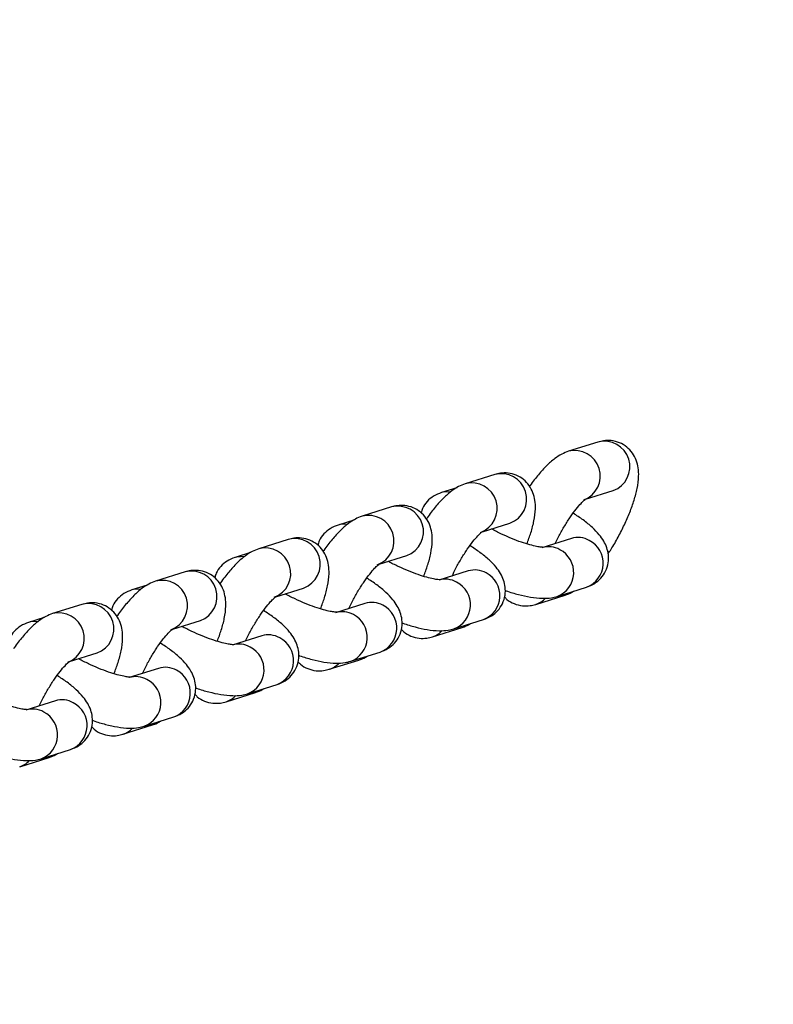
# Model space of a CAD drawing. Units: millimetres. Extents: x -12251.1 to -12177.3, y 20642.7 to 20657.4.
# Drawn here: x -12201.5 to -12201.4, y 20646.7 to 20646.8 of the extents above; entities that cross this region are included whole.
import ezdxf

# ---------------------------------------------------------------- set-up
doc = ezdxf.new("R2010")
doc.units = ezdxf.units.MM
doc.layers.get('0').update_dxf_attribs({"lineweight": 30})

# ---------------------------------------------------------------- blocks, each defined once
blk = doc.blocks.new('dragon')
at = {"color": 7, "linetype": 'Continuous', "lineweight": 25}
for p, q in [((-7.507764698248138, -4.26492964944191), (-7.511247629630816, -4.266000709849322)), ((-7.519954958086601, -4.268678360873309), (-7.523437889471097, -4.269749421277083)), ((-7.524425464545857, -4.270200685597956), (-7.526251360643073, -4.27076217958529)), ((-7.509259079888579, -4.271666489534255), (-7.506001101908623, -4.270664606101491)), ((-7.532145217926882, -4.27242707230107), (-7.53562814930774, -4.273498132715758)), ((-7.536615724380681, -4.273949397032993), (-7.538441620477897, -4.274510891020327)), ((-7.521449339725223, -4.275415200965654), (-7.518191361747085, -4.274413317536528)), ((-7.544335477770801, -4.276175783732469), (-7.547818409148022, -4.277246844143519)), ((-7.510964105671519, -4.276269474175933), (-7.514447037054197, -4.277340534583345)), ((-7.548805984220962, -4.277698108460754), (-7.550631880316359, -4.278259602448088)), ((-7.533639599569142, -4.279163912397053), (-7.530381621589186, -4.278162028967927)), ((-7.556525737611082, -4.279924495167506), (-7.560008668988303, -4.280995555578556)), ((-7.523154365509981, -4.280018185603694), (-7.526637296894478, -4.281089246011106)), ((-7.560996244061243, -4.281446819895791), (-7.56282214015846, -4.282008313875849)), ((-7.545829859409423, -4.282912623828452), (-7.542571881431286, -4.281910740402964)), ((-7.51268344071832, -4.283075491250202), (-7.509200509332004, -4.282004430839152)), ((-7.515218277374515, -4.284002564716502), (-7.511735345990019, -4.282931504305452)), ((-7.568715997447725, -4.283673206598905), (-7.572198928824946, -4.284744267009955)), ((-7.535344625352081, -4.283766897038731), (-7.538827556734759, -4.284837957442505)), ((-7.573186503903344, -4.28519553132719), (-7.575012399996922, -4.285757025310886)), ((-7.558020119249704, -4.286661335259851), (-7.554762141267929, -4.285659451838001)), ((-7.524873700556782, -4.286824202681601), (-7.521390769170466, -4.285753142270551)), ((-7.527408537214797, -4.287751276147901), (-7.523925605828481, -4.286680215740489)), ((-7.547534885190544, -4.28751560847013), (-7.55101781657504, -4.28858666888118)), ((-7.570210379089986, -4.29041004669125), (-7.566952401110029, -4.2894081632694)), ((-7.53959879705144, -4.2914999875793), (-7.536115865670581, -4.290428927171888)), ((-7.537063960400701, -4.290572914113), (-7.533581029016204, -4.28950185370195)), ((-7.559725145034463, -4.291264319901529), (-7.563208076411684, -4.292335380312579)), ((-7.549254220240982, -4.294321625544399), (-7.545771288854667, -4.293250565136987)), ((-7.571915404874744, -4.295013031332928), (-7.575398336255603, -4.29608409174034)), ((-7.551789056895359, -4.295248699010699), (-7.548306125509043, -4.294177638606925)), ((-7.561444480077625, -4.298070336975798), (-7.557961548696767, -4.296999276572024)), ((-7.56397931673564, -4.298997410445736), (-7.560496385351144, -4.297926350038324)), ((-7.573634739914269, -4.301819048407197), (-7.570151808531591, -4.300747987996147)), ((-7.576169576572283, -4.302746121880773), (-7.572686645191425, -4.301675061469723))]:
    blk.add_line(p, q, dxfattribs=at)
blk.add_lwpolyline([(-6.417699291754616, -4.317956912414957, -0.5385141986885661), (-14.4543844091786, -6.904740929414402), (-14.89053721401251, -7.183042748307344, -0.3883423703456198), (-16.22022166373972, -6.950848092270462, -0.04463322391760304), (-16.76915302111411, -6.090420666270802, -0.3882981658724498), (-16.41945080464939, -4.786818971155299), (-16.08189575592769, -4.571430733380112, -0.1428090984586521), (-16.19558346490885, -1.743218246952893), (-18.23715416398591, -1.204505907575367), (-18.07900957141283, -0.6051816601975588), (-20.56466999547774, -0.1096224296743458), (-19.546531147309, 3.888816959519318), (-17.10767165643119, 3.075920269140624), (-16.92366519403004, 3.773253847200976), (-15.45712908767928, 3.387723702559015), (-6.996552377466287, 1.627820952235197, -0.2613537131848483), (-4.827182212044136, 5.323467926817102)], format="xyb")
at = {"color": 8, "linetype": 'Continuous', "lineweight": 25, "flags": 128}
for points in [[(-7.525150192486763, -4.270667700482591), (-7.526054202568048, -4.270709913427709), (-7.526254277165208, -4.270763078340678)], [(-7.537340452330682, -4.27441641191399), (-7.538244462404691, -4.274458624859108), (-7.53844453700367, -4.274511789772077)], [(-7.549530712167325, -4.278165123345389), (-7.550434722241334, -4.278207336290507), (-7.550634796843951, -4.278260501207114)], [(-7.561720972005787, -4.281913834784064), (-7.562624982085254, -4.281956047721906), (-7.562825056684233, -4.282009212634875)], [(-7.511735345990019, -4.282931504305452), (-7.511469272278191, -4.282833523648151), (-7.510967635771522, -4.282547852155403)], [(-7.573911231844249, -4.285662546208187), (-7.574815241929173, -4.285704759153305), (-7.575015316524514, -4.285757924066274)], [(-7.523925605828481, -4.286680215740489), (-7.523659532120291, -4.28658223507955), (-7.523157895608165, -4.286296563586802)], [(-7.536115865670581, -4.290428927171888), (-7.535849791958753, -4.290330946510949), (-7.535348155452084, -4.290045275018201)], [(-7.548306125509043, -4.294177638606925), (-7.548040051797216, -4.294079657942348), (-7.547538415292365, -4.293793986456876)], [(-7.560496385351144, -4.297926350038324), (-7.560230311635678, -4.297828369373747), (-7.559728675130827, -4.297542697888275)], [(-7.572686645191425, -4.301675061469723), (-7.572420571479597, -4.301577080805146), (-7.571918934972928, -4.301291409312398)]]:
    blk.add_lwpolyline(points, dxfattribs=at)
at = {"color": 8, "linetype": 'Continuous', "lineweight": 25}
for centre, radius, start, end in [((-7.507018821368547, -4.267838925869), 0.003003368388671935, 289.8073947093861, 104.3797049122249), ((-7.510502058001293, -4.268910048052931), 0.003003576235418978, 289.8786572161649, 104.2836674021564), ((-7.51920908120519, -4.271587637304037), 0.003003368388671935, 289.8073947084603, 104.3797049122249), ((-7.522692317834299, -4.272658759487967), 0.003003576235409143, 289.8786572161649, 104.2836674034713), ((-7.531399341045471, -4.275336348731798), 0.003003368388657305, 289.8073947084603, 104.3797049130843), ((-7.53488257767458, -4.276407470919366), 0.003003576235417724, 289.8786572161649, 104.2836674021564), ((-7.543589600889391, -4.279085060170473), 0.003003368388664639, 289.8073947084603, 104.3797049130843), ((-7.510185834387812, -4.27883659811414), 0.002682504708345994, 60.22071072777159, 106.8656540296728), ((-7.510244345576211, -4.279179531782574), 0.003011585756020593, 290.2799145405344, 62.49551469747546), ((-7.547072837514861, -4.280156182350765), 0.003003576235419863, 289.8786572161649, 104.2836674021564), ((-7.513668808647708, -4.27990782228153), 0.002682668132821017, 60.22165308068202, 106.7610796582725), ((-7.513727124944126, -4.280250530602643), 0.003011460931910469, 290.2324052319512, 62.49753887919371), ((-7.555779860729672, -4.282833771598234), 0.003003368388657305, 289.8073947084603, 104.3797049130843), ((-7.522376094231731, -4.282585309545539), 0.002682504708154598, 60.22071072591017, 106.8656540305312), ((-7.55926309735878, -4.283904893782164), 0.003003576235418978, 289.8786572161649, 104.2836674021564), ((-7.525859068484351, -4.283656533712929), 0.002682668132875591, 60.22165308132829, 106.7610796582725), ((-7.522434605412855, -4.282928243213973), 0.003011585756009553, 290.2799145398756, 62.49551469747546), ((-7.525917384786226, -4.283999242041318), 0.003011460931921239, 290.2324052319512, 62.49753887919371), ((-7.516002500278773, -4.281473473216465), 0.002647925730880692, 287.5875612518373, 316.9980894740968), ((-7.571453357199061, -4.287653605217201), 0.003003576235417724, 289.8786572161649, 104.2836674021564), ((-7.567970120566315, -4.286582483033271), 0.003003368388644997, 289.8073947084603, 104.3797049130843), ((-7.53456635407565, -4.286334020976938), 0.002682504708157602, 60.22071072712531, 106.8656540315891), ((-7.534624865253136, -4.286676954652648), 0.003011585756011204, 290.2799145390213, 62.49551469747546), ((-7.538049328322813, -4.28740524514069), 0.002682668132976612, 60.22165308132829, 106.7610796574141), ((-7.538107644628326, -4.287747953472717), 0.003011460931910469, 290.2324052319512, 62.49753887919371), ((-7.546756613912294, -4.290082732411975), 0.002682504708165562, 60.22071072591017, 106.8656540305312), ((-7.546815125093417, -4.290425666084047), 0.003011585756011204, 290.2799145390213, 62.49551469747546), ((-7.528192760117236, -4.285222184640588), 0.002647925730898587, 287.5875612518373, 316.9980894740968), ((-7.550239588166733, -4.291153956575727), 0.002682668132788182, 60.22165308068202, 106.7610796582725), ((-7.550297904466788, -4.291496664904116), 0.003011460931906845, 290.2324052319512, 62.49753887919371), ((-7.558946873752575, -4.293831443843374), 0.002682504708377238, 60.22071072777159, 106.8656540285545), ((-7.559005384937336, -4.294174377511808), 0.003011585756027772, 290.2799145398756, 62.49551469747546), ((-7.540383019961155, -4.288970896071987), 0.002647925730529579, 287.5875612498601, 316.9980894771952), ((-7.562429848003376, -4.294902668010764), 0.002682668132841464, 60.22165308068202, 106.7610796582725), ((-7.56248816430525, -4.295245376339153), 0.003011460931909605, 290.2324052319512, 62.49753887919371), ((-7.571137133592856, -4.297580155274773), 0.002682504708557727, 60.22071072973653, 106.8656540274967), ((-7.552573279797798, -4.292719607510662), 0.002647925730665916, 287.5875612509166, 316.998089476159), ((-7.574620107843657, -4.298651379438525), 0.002682668132810047, 60.22165308068202, 106.7610796582725), ((-7.571195644775798, -4.297923088943207), 0.003011585756027772, 290.2799145405344, 62.49551469747546), ((-7.574678424143713, -4.298994087766914), 0.003011460931903183, 290.2324052319512, 62.49753887919371), ((-7.564763539638079, -4.296468318938423), 0.002647925731111129, 287.5875612528937, 316.998089473213), ((-7.576953799481998, -4.30021703037346), 0.002647925731121277, 287.5875612528937, 316.998089473213)]:
    blk.add_arc(centre, radius, start, end, dxfattribs=at)
at = {"color": 7, "linetype": 'Continuous', "lineweight": 25}
for points, knots in [([(-7.506645962992479, -4.278097419835831), (-7.506528250323754, -4.277924336489377), (-7.506111873941336, -4.277312100173731), (-7.505447388179164, -4.276153466445976), (-7.50468782700591, -4.27468815775137), (-7.504038192084408, -4.273219264687214), (-7.503513262865454, -4.271781864285003), (-7.503131959481834, -4.270367494471429), (-7.502960891637485, -4.269135877599183), (-7.503002556819411, -4.268040010065306), (-7.503226842445656, -4.267105156191974), (-7.503668478359032, -4.266240299351921), (-7.504343271946709, -4.265503925162193), (-7.505215092365688, -4.26497871815809), (-7.506173856554597, -4.264735377859324), (-7.507052196113364, -4.264745027590834), (-7.507546050144811, -4.264872993917379), (-7.507764698333631, -4.264929649485566)], [0, 0, 0, 0, 0.03280724395380762, 0.1160467469622448, 0.1989147540380942, 0.2822627555388327, 0.3671676566495026, 0.4556840422294612, 0.5526679274432589, 0.6197031603816218, 0.678614754632591, 0.7352322355994944, 0.7912644950330193, 0.8474634072620463, 0.9044964553636835, 0.9577169295663888, 1, 1, 1, 1]), ([(-7.511247629790887, -4.266000709969376), (-7.51151762875088, -4.266102069756016), (-7.512108347222238, -4.266323830997862), (-7.512948104222232, -4.26688303444098), (-7.513846098658178, -4.267656731575698), (-7.514805935325057, -4.268720135005424), (-7.515484352235944, -4.269558182724722), (-7.515825405078431, -4.270070038521226), (-7.51584855978399, -4.270104789349716)], [0, 0, 0, 0, 0.1437065268333816, 0.3144090359509089, 0.5325269035064121, 0.7538527114442511, 0.9832887306662845, 1, 1, 1, 1]), ([(-7.516214085930187, -4.27687543173306), (-7.516045570127972, -4.276433636870934), (-7.515686339320382, -4.275491848304227), (-7.515324663578212, -4.274117381151882), (-7.515150697578065, -4.272884370424435), (-7.515192905226286, -4.271788764188386), (-7.515417080659972, -4.270853857415204), (-7.5158587438018, -4.269989013606391), (-7.51653353040092, -4.269252635873272), (-7.517405352482456, -4.268727429662249), (-7.518364116294833, -4.268484089348931), (-7.519242456035499, -4.268493739084079), (-7.519736310066946, -4.268621705414262), (-7.51995495807023, -4.268678360975173)], [0, 0, 0, 0, 0.1099972905450187, 0.2344849590801474, 0.3708811491938537, 0.465158155688519, 0.5480102397398733, 0.627635928901515, 0.7064385742415018, 0.7854755967290753, 0.8656857311703477, 0.94053393818219, 1, 1, 1, 1]), ([(-7.526251360734022, -4.270762179556186), (-7.526573372499115, -4.270884061708784), (-7.527175114668353, -4.271111822439707), (-7.527957887134107, -4.271773591790406), (-7.528479419579526, -4.272464316840342), (-7.528612296959182, -4.272961949747696), (-7.528659920008067, -4.273140300494561)], [0, 0, 0, 0, 0.3101505223455128, 0.5795769123874207, 0.8493212783347117, 1, 1, 1, 1]), ([(-7.523437889529305, -4.269749421458982), (-7.52370788848566, -4.269850781249261), (-7.524298607146193, -4.270072542494745), (-7.525138363955193, -4.270631745930586), (-7.526036358580313, -4.271405443072581), (-7.526996195061656, -4.27246884649503), (-7.527674611956172, -4.273306894589041), (-7.528015664998748, -4.273818750018108), (-7.528038819524227, -4.273853500839323)], [0, 0, 0, 0, 0.1437065268333861, 0.3144090359508973, 0.5325269035064166, 0.7538527114442886, 0.9832887306663293, 0.9999999999999999, 0.9999999999999999, 0.9999999999999999, 0.9999999999999999]), ([(-7.512868575260654, -4.27685513086908), (-7.51271687303597, -4.276543621512246), (-7.512377004029986, -4.275845726879197), (-7.511752030179196, -4.274763717985479), (-7.511059658821978, -4.273696956199274), (-7.510385028108431, -4.272790089155023), (-7.509811844269279, -4.272136454856081), (-7.509433333980269, -4.271769800659968), (-7.509233531993232, -4.271631392970448), (-7.509265980128475, -4.271648847345205), (-7.509273325416871, -4.271652798455762)], [0, 0, 0, 0, 0.1267217983135854, 0.2839032179402411, 0.4412107746096037, 0.5957350809998471, 0.7445555540344199, 0.8643888108608698, 0.9693025220206682, 1, 1, 1, 1]), ([(-7.528404345852323, -4.280624143226305), (-7.528235829857294, -4.280182348731614), (-7.527876599246156, -4.279240559797472), (-7.527514923502167, -4.277866092648765), (-7.527340957318302, -4.276633081914042), (-7.527383165150241, -4.275537475688907), (-7.527607340580289, -4.274602568904811), (-7.528049003722117, -4.273737725103274), (-7.528723790139338, -4.273001347362879), (-7.529595612399135, -4.272476141151856), (-7.530554376040527, -4.272232800463826), (-7.531432715772098, -4.272242450577323), (-7.531926569807183, -4.272370416903868), (-7.532145218003279, -4.272427072100982)], [0, 0, 0, 0, 0.109997290544995, 0.2344849590801059, 0.3708811491938356, 0.4651581556885049, 0.5480102397398346, 0.6276359289014808, 0.7064385742414756, 0.7854755967290683, 0.8656857311703415, 0.9405339381821914, 1, 1, 1, 1]), ([(-7.53562814945326, -4.273498132948589), (-7.535898148413253, -4.273599492746143), (-7.536488866884611, -4.273821253984352), (-7.537328623891881, -4.274380457060033), (-7.538226618502449, -4.275154154565826), (-7.53918645498743, -4.276217557991913), (-7.539864871883765, -4.277055606085924), (-7.540205924735346, -4.277567461511353), (-7.540229079444543, -4.277602212332567)], [0, 0, 0, 0, 0.1437065268333869, 0.3144090359509086, 0.5325269035064475, 0.7538527114442787, 0.9832887306663329, 1, 1, 1, 1]), ([(-7.509200509313814, -4.282004430537199), (-7.508879390523362, -4.281882303715975), (-7.508279316778498, -4.281654085163609), (-7.507485282207199, -4.280995405133581), (-7.506903170698934, -4.28015665357816), (-7.506597999828955, -4.279185481274908), (-7.50658164727065, -4.27821784405387), (-7.506784436684029, -4.277347962604836), (-7.507156696927268, -4.276554026313534), (-7.507708289907896, -4.275770131447644), (-7.508488128727549, -4.274956990499049), (-7.509492924677033, -4.274114490770444), (-7.510335974431655, -4.273556053231005), (-7.510740283792984, -4.273288237796805)], [0, 0, 0, 0, 0.09062118186624102, 0.1693434026347482, 0.2481585310409252, 0.3319865940796765, 0.4082107635148874, 0.4821322555014994, 0.5595985603499257, 0.6483028388852043, 0.7607238296641674, 0.8852480600243626, 1, 1, 1, 1]), ([(-7.538441620476078, -4.274510891045793), (-7.538763632419432, -4.274632773202029), (-7.539365374594126, -4.274860533936589), (-7.540148146872525, -4.275522303283651), (-7.54066967950348, -4.276213028337224), (-7.540802556693961, -4.276710661244579), (-7.540850179744666, -4.276889011984167)], [0, 0, 0, 0, 0.310150522345487, 0.5795769123874301, 0.8493212783346331, 1, 1, 1, 1]), ([(-7.525058835188247, -4.280603842365963), (-7.524907132783483, -4.280292332623503), (-7.524567263950303, -4.27959443837608), (-7.523942290106788, -4.278512429482362), (-7.523249918758665, -4.277445667325082), (-7.522575288032385, -4.276538800651906), (-7.52200210420051, -4.275885165989166), (-7.521623593718687, -4.275518512145936), (-7.521423791924462, -4.275380104096257), (-7.521456240046973, -4.275397558849363), (-7.521463585153469, -4.275401509949006)], [0, 0, 0, 0, 0.1267217983135841, 0.283903217940238, 0.441210774609599, 0.5957350809998407, 0.7445555540344025, 0.8643888108608808, 0.96930252202067, 1, 1, 1, 1]), ([(-7.514250164360419, -4.277293072027533), (-7.514248478984882, -4.277293120587274), (-7.514243803667341, -4.277293254541291), (-7.514532879025865, -4.277281322407362), (-7.515067049847858, -4.277192880188522), (-7.515865362038312, -4.276998136454495), (-7.516868235266884, -4.276678225549404), (-7.518017223574134, -4.276237938491249), (-7.519205112446798, -4.275698239500343), (-7.520020027077408, -4.27529652188241), (-7.520373550756631, -4.275087444686505), (-7.520376962937007, -4.27508542684518)], [0, 0, 0, 0, 0.05603092961455027, 0.1554153275304222, 0.2700958977821909, 0.4000083198948998, 0.5416779368211011, 0.690849648573979, 0.8440000976918819, 0.9984942091126048, 1, 1, 1, 1]), ([(-7.540594605599836, -4.284372854348476), (-7.540426089777611, -4.283931060235773), (-7.540066858982755, -4.282989271290717), (-7.539705183238766, -4.281614804138371), (-7.539531217236799, -4.280381793410925), (-7.539573424892296, -4.279286186803802), (-7.539797600318707, -4.278351280401694), (-7.540239263460535, -4.277486436592881), (-7.540914050070569, -4.276750058488688), (-7.541785872133914, -4.276224852648738), (-7.542744635960844, -4.275981511964346), (-7.543622975696053, -4.275991162074206), (-7.544116829729319, -4.276119128400751), (-7.544335477745335, -4.276175783590588)], [0, 0, 0, 0, 0.1099972905449567, 0.2344849590801192, 0.3708811491938183, 0.4651581556884913, 0.5480102397398487, 0.6276359289014937, 0.7064385742414835, 0.7854755967290599, 0.8656857311703432, 0.9405339381821879, 1, 1, 1, 1]), ([(-7.547818409200772, -4.277246844074398), (-7.548088408155309, -4.277348204239388), (-7.548679126808565, -4.277569965481234), (-7.549518883621204, -4.278129168920714), (-7.550416878237229, -4.27890286605907), (-7.551376714729486, -4.279966269114084), (-7.552055131622183, -4.280804317582806), (-7.55239618466112, -4.281316173004598), (-7.552419339182961, -4.281350923825812)], [0, 0, 0, 0, 0.1437065268332887, 0.3144090359508221, 0.5325269035063332, 0.7538527114441722, 0.98328873066622, 1, 1, 1, 1]), ([(-7.521390769232312, -4.285753142030444), (-7.521069650269055, -4.285631014834507), (-7.52046957670791, -4.285402796653216), (-7.519675541956531, -4.284744116255752), (-7.519093430631983, -4.283905364696693), (-7.518788259751091, -4.282934192779067), (-7.518771907201881, -4.281966555172403), (-7.518974696609803, -4.281096674105356), (-7.519346956662048, -4.280302737810416), (-7.519898549642676, -4.27951884293725), (-7.520678388464148, -4.278705701995932), (-7.521683184600988, -4.27786320226005), (-7.522526234180987, -4.277304764349537), (-7.522930543716939, -4.277036949293688)], [0, 0, 0, 0, 0.09062118186624485, 0.1693434026347684, 0.2481585310409447, 0.3319865940796687, 0.4082107635149104, 0.4821322555015173, 0.5595985603499479, 0.6483028388852206, 0.7607238296641703, 0.88524806002436, 1, 1, 1, 1]), ([(-7.550631880410947, -4.278259602171602), (-7.550953892150574, -4.278381484698912), (-7.551555634341639, -4.278609245051484), (-7.55233840679648, -4.279271014780534), (-7.552859939245536, -4.279961739826831), (-7.552992816616097, -4.280459372734185), (-7.55304043967044, -4.28063772348105)], [0, 0, 0, 0, 0.3101505223455328, 0.579576912387428, 0.8493212783347064, 1, 1, 1, 1]), ([(-7.526440424102475, -4.281041783517139), (-7.526438738732395, -4.281041831705807), (-7.526434063589477, -4.281041966030898), (-7.526723138948, -4.281030033896968), (-7.527257309768174, -4.280941591692681), (-7.528055622147804, -4.280746847951377), (-7.529058495014397, -4.280426936667936), (-7.530207483498089, -4.27998664999177), (-7.531395372192492, -4.279446950618876), (-7.532210286812187, -4.279045233364741), (-7.532563810484135, -4.278836156547186), (-7.532567222873695, -4.278834137963713)], [0, 0, 0, 0, 0.05603092961455072, 0.1554153275304095, 0.2700958977821737, 0.4000083198948837, 0.5416779368210713, 0.6908496485739505, 0.8440000976918777, 0.9984942091125794, 1, 1, 1, 1]), ([(-7.55278486552379, -4.28812156584172), (-7.552616349517848, -4.287679771718103), (-7.552257118903071, -4.286737982787599), (-7.551895443157264, -4.285363515635254), (-7.551721476978855, -4.284130504900531), (-7.551763684819889, -4.283034898297046), (-7.5519878602463, -4.282099991898576), (-7.55242952338449, -4.281235148089763), (-7.553104309994524, -4.28049876998557), (-7.553976132059688, -4.279973564145621), (-7.554934895699262, -4.279730223453953), (-7.555813235630922, -4.279739873192739), (-7.556307089475013, -4.27986783952656), (-7.556525737662014, -4.279924495087471)], [0, 0, 0, 0, 0.1099972905449845, 0.2344849590801205, 0.3708811491938174, 0.4651581556885124, 0.5480102397398443, 0.6276359289014878, 0.7064385742414802, 0.7854755967290667, 0.8656857311703411, 0.9405339381821887, 1, 1, 1, 1]), ([(-7.537249094923027, -4.284352553859208), (-7.537097392709256, -4.284041044124024), (-7.536757523685083, -4.283343149869324), (-7.536132549841568, -4.28226114096833), (-7.53544017868262, -4.281194378818327), (-7.534765547770803, -4.280287512141513), (-7.534192363942566, -4.279633877471497), (-7.533813853642641, -4.279267223646457), (-7.533614051664699, -4.279128815585864), (-7.533646499976385, -4.27914627033897), (-7.533653845086519, -4.279150221074815)], [0, 0, 0, 0, 0.1267217983135849, 0.2839032179402392, 0.4412107746096047, 0.5957350809998277, 0.744555554034409, 0.8643888108608699, 0.969302522020655, 0.9999999999999999, 0.9999999999999999, 0.9999999999999999, 0.9999999999999999]), ([(-7.560008669126546, -4.28099555557128), (-7.560278668075625, -4.281096915728995), (-7.560869386730701, -4.281318676974479), (-7.561709143545158, -4.281877880421234), (-7.562607138163003, -4.282651577559591), (-7.563566974655259, -4.283714980607328), (-7.564245391546137, -4.284553029072413), (-7.564586444586894, -4.285064884505118), (-7.564609599103278, -4.285099635326333)], [0, 0, 0, 0, 0.1437065268333074, 0.3144090359508324, 0.5325269035063662, 0.7538527114442098, 0.9832887306662684, 1, 1, 1, 1]), ([(-7.533581029158086, -4.289501853527327), (-7.533259910189372, -4.28937972633139), (-7.532659836630046, -4.289151508150098), (-7.531865801880485, -4.288492827748996), (-7.531283690370401, -4.287654076193576), (-7.530978519676864, -4.286682904275949), (-7.530962167125836, -4.285715266669285), (-7.53116495635004, -4.284845385594963), (-7.531537216584184, -4.284051449300023), (-7.532088809573906, -4.283267554063059), (-7.532868648384465, -4.282454413489177), (-7.533873444339406, -4.281611913756933), (-7.534716494101303, -4.281053475839144), (-7.53512080346627, -4.280785660412221)], [0, 0, 0, 0, 0.09062118186623624, 0.1693434026347602, 0.2481585310408735, 0.3319865940796424, 0.4082107635148454, 0.4821322555014534, 0.5595985603498806, 0.6483028388851494, 0.760723829664075, 0.8852480600242469, 1, 1, 1, 1]), ([(-7.562822140145727, -4.282008313661208), (-7.563144152078166, -4.282130196192156), (-7.563745894261956, -4.282357956544729), (-7.564528666534898, -4.283019726273778), (-7.565050199165853, -4.28371045133099), (-7.565183076352696, -4.284208084223792), (-7.56523069940522, -4.284386434970656)], [0, 0, 0, 0, 0.3101505223455302, 0.579576912387484, 0.8493212783346986, 1, 1, 1, 1]), ([(-7.518817890555511, -4.282337748882128), (-7.518781392485835, -4.282351651781937), (-7.518238484279209, -4.282558461782173), (-7.517219995716005, -4.28284941095626), (-7.51578390303257, -4.283183385137818), (-7.514524500486004, -4.283314960797725), (-7.513498210078978, -4.283282345211774), (-7.512909247070638, -4.283132818804006), (-7.512683440954788, -4.283075491024647)], [0, 0, 0, 0, 0.01556636803458588, 0.2315500457822733, 0.4550853751807357, 0.6961137746324528, 0.8834912203483098, 1, 1, 1, 1]), ([(-7.564975125249475, -4.291870277709677), (-7.564806609629159, -4.291428483222262), (-7.564447378652403, -4.290486693902494), (-7.564085703092132, -4.289112226757425), (-7.56391173690281, -4.287879216397414), (-7.563953944736568, -4.286783609801205), (-7.564178119991993, -4.285848703017109), (-7.564619783121088, -4.28498385957937), (-7.565294569732941, -4.284247481475177), (-7.566166391807201, -4.283722275264154), (-7.567125155623216, -4.283478934950836), (-7.56800349536752, -4.283488584685983), (-7.568497349400786, -4.283616551019804), (-7.568715997400432, -4.283673206577078)], [0, 0, 0, 0, 0.1099972905449822, 0.2344849590801195, 0.3708811491938229, 0.4651581556884954, 0.5480102397398475, 0.6276359289014919, 0.7064385742414852, 0.7854755967290611, 0.865685731170344, 0.9405339381821882, 1, 1, 1, 1]), ([(-7.549439354857896, -4.288101264981378), (-7.549287652445855, -4.28778975561363), (-7.548947783614494, -4.287091861362569), (-7.548322809761885, -4.286009852468851), (-7.547630438413762, -4.284943090307934), (-7.546955807694758, -4.284036223634757), (-7.546382623866521, -4.283382588968379), (-7.546004113384697, -4.283015935136063), (-7.545804311586835, -4.282877527079108), (-7.54583675972026, -4.282894981457503), (-7.545844104823118, -4.282898932560784)], [0, 0, 0, 0, 0.1267217983135376, 0.2839032179402385, 0.4412107746096017, 0.5957350809997964, 0.7445555540344069, 0.8643888108608688, 0.9693025220206549, 1, 1, 1, 1]), ([(-7.538630684019154, -4.284790495010384), (-7.538628998658169, -4.284790543206327), (-7.538624323326076, -4.284790677524143), (-7.538913398686418, -4.284778745390213), (-7.539447569517506, -4.284690302803938), (-7.540245881889859, -4.284495559444622), (-7.54124875494017, -4.284175648164819), (-7.542397743236506, -4.283735361481376), (-7.543585632116447, -4.283195662115759), (-7.544400546747056, -4.282793944486912), (-7.544754070404451, -4.282584868044069), (-7.544757482606656, -4.282582849460596)], [0, 0, 0, 0, 0.05603092961455129, 0.1554153275304253, 0.2700958977821909, 0.4000083198949025, 0.5416779368210984, 0.6908496485739757, 0.8440000976918808, 0.9984942091126048, 1, 1, 1, 1]), ([(-7.518890904972068, -4.283087231313402), (-7.518800369805831, -4.283192452312505), (-7.518496507524105, -4.283545605678228), (-7.517759745005606, -4.283947197582165), (-7.516811156920085, -4.284198413290142), (-7.515930401939841, -4.284186893746664), (-7.515436809646417, -4.28405913048482), (-7.515218277552776, -4.284002564505499)], [0, 0, 0, 0, 0.1025450917935955, 0.3441714007618866, 0.58938406334611, 0.8182046264688865, 1, 1, 1, 1]), ([(-7.511735346093701, -4.28293150402169), (-7.51145982664093, -4.282837250713783), (-7.511106246813142, -4.282716293044359), (-7.51081259982675, -4.282522929104744), (-7.510747770927992, -4.282480239824508)], [0, 0, 0, 0, 0.7792286917679793, 0.9999999999999999, 0.9999999999999999, 0.9999999999999999, 0.9999999999999999]), ([(-7.545771288898322, -4.293250565016933), (-7.54545016992779, -4.293128437820997), (-7.544850096370283, -4.292900219643343), (-7.544056061618903, -4.292241539242241), (-7.543473950297994, -4.291402787690458), (-7.543168779409825, -4.290431615765556), (-7.54315242704979, -4.289463978166168), (-7.543355216268537, -4.288594097095483), (-7.543727476313506, -4.287800161167979), (-7.544279069308686, -4.287016265552666), (-7.545058908124702, -4.286203124978783), (-7.546063704259723, -4.285360625253816), (-7.546906754025258, -4.284802187339665), (-7.547311063386587, -4.284534371909103)], [0, 0, 0, 0, 0.09062118186624593, 0.1693434026347526, 0.2481585310408884, 0.3319865940796268, 0.4082107635148609, 0.4821322555014642, 0.5595985603498911, 0.6483028388851398, 0.760723829664065, 0.8852480600242962, 1, 1, 1, 1]), ([(-7.5750124000715, -4.285757025158091), (-7.575334411812946, -4.285878907685401), (-7.575936154000374, -4.286106668034336), (-7.576718926464309, -4.286768437392311), (-7.577240458911547, -4.287459162449522), (-7.577373336285746, -4.287956795349601), (-7.577420959327355, -4.288135146467539)], [0, 0, 0, 0, 0.310150522345487, 0.5795769123874303, 0.8493212783346209, 1, 1, 1, 1]), ([(-7.572198928857688, -4.284744267060887), (-7.572468927995942, -4.284845627229515), (-7.573059646478214, -4.28506738809665), (-7.573899403279938, -4.285626591903565), (-7.574797397899601, -4.286400289049197), (-7.575757234577395, -4.287463692104211), (-7.576435651291831, -4.288301740190946), (-7.576776704316217, -4.288813595987449), (-7.576799858856248, -4.288848346441227)], [0, 0, 0, 0, 0.1437065268333027, 0.3144090359508233, 0.5325269035063178, 0.753852711444132, 0.9832887306661685, 1, 1, 1, 1]), ([(-7.56162961478185, -4.291849976470985), (-7.561477912367991, -4.291538467114151), (-7.561138043351093, -4.290840572852176), (-7.560513069507579, -4.289758563587384), (-7.559820698155818, -4.288691801801178), (-7.559146067434995, -4.287784935128002), (-7.558572883603119, -4.287131300461624), (-7.55819437331229, -4.286764646261872), (-7.557994571512609, -4.286626238575991), (-7.558027019644214, -4.286643692954385), (-7.558034364745254, -4.286647644057666)], [0, 0, 0, 0, 0.126721798313581, 0.2839032179402331, 0.4412107746096388, 0.595735080999824, 0.7445555540344037, 0.8643888108608814, 0.9693025220206701, 0.9999999999999999, 0.9999999999999999, 0.9999999999999999, 0.9999999999999999]), ([(-7.550820943757572, -4.288539206507266), (-7.550819258394768, -4.288539254695934), (-7.550814583259125, -4.288539388649951), (-7.551103658606735, -4.288527456887095), (-7.551637829441461, -4.28843901430082), (-7.552436141810176, -4.288244270941505), (-7.553439014673131, -4.287924359654426), (-7.554588003164099, -4.287484072599909), (-7.555775891854864, -4.286944373609003), (-7.556590806485474, -4.286542655980156), (-7.556944330142869, -4.286333579533675), (-7.556947742526972, -4.286331560957478)], [0, 0, 0, 0, 0.05603092961455044, 0.155415327530421, 0.2700958977821846, 0.4000083198949028, 0.5416779368211891, 0.6908496485739724, 0.8440000976918756, 0.9984942091125744, 1, 1, 1, 1]), ([(-7.531081164706848, -4.286835942810285), (-7.530990629731605, -4.286941163809388), (-7.530686767458974, -4.287294316800399), (-7.529950004938655, -4.287695908704336), (-7.529001416845858, -4.287947124787024), (-7.528120661865614, -4.287935605247185), (-7.527627069568553, -4.287807841981703), (-7.527408537293013, -4.287751275995106)], [0, 0, 0, 0, 0.1025450917936486, 0.3441714007619051, 0.5893840633461505, 0.8182046264688904, 1, 1, 1, 1]), ([(-7.531008150304842, -4.286086460004299), (-7.530971652413427, -4.28610036327882), (-7.530428744013989, -4.28630717327178), (-7.529410255639959, -4.286598122449504), (-7.527974162774626, -4.286932096620149), (-7.526714760222603, -4.287063672294607), (-7.525688470002933, -4.287031056708656), (-7.525099506810875, -4.286881530293613), (-7.524873700696844, -4.286824202510616)], [0, 0, 0, 0, 0.01556636803458585, 0.2315500457822727, 0.4550853751807542, 0.696113774632465, 0.8834912203483107, 0.9999999999999999, 0.9999999999999999, 0.9999999999999999, 0.9999999999999999]), ([(-7.523925605833938, -4.286680215511296), (-7.523650086390262, -4.28658596182504), (-7.523296506562474, -4.286465004162892), (-7.523002859752523, -4.286271640601626), (-7.522938030850128, -4.286228951317753)], [0, 0, 0, 0, 0.7792286917678063, 0.9999999999999999, 0.9999999999999999, 0.9999999999999999, 0.9999999999999999]), ([(-7.557961548824096, -4.296999276513816), (-7.557640429851745, -4.296877149317879), (-7.557040356296056, -4.296648930765514), (-7.55624632153922, -4.295990250742761), (-7.555664210030955, -4.295151499187341), (-7.555359039335599, -4.2941803272588), (-7.55534268678457, -4.293212689655775), (-7.555545476019688, -4.292342808210378), (-7.555917736246556, -4.29154887229015), (-7.556469329238098, -4.29076497704591), (-7.557249168057751, -4.289951836104592), (-7.558253964194591, -4.289109336375986), (-7.559097013763676, -4.288550898832909), (-7.559501323125005, -4.288283083395072)], [0, 0, 0, 0, 0.09062118186623541, 0.1693434026347586, 0.2481585310408712, 0.3319865940796358, 0.4082107635148419, 0.4821322555014448, 0.5595985603498713, 0.6483028388851392, 0.7607238296640638, 0.8852480600242896, 1, 1, 1, 1]), ([(-7.573819874512992, -4.295598687967868), (-7.573668172106409, -4.295287178603758), (-7.573328303284143, -4.294589283977984), (-7.572703329424257, -4.29350727545534), (-7.572010958259852, -4.292440513305337), (-7.571336327364406, -4.291533646253811), (-7.570763143536169, -4.290880011583795), (-7.570384633050708, -4.290513357751479), (-7.570184831249207, -4.290374950072874), (-7.570217279377175, -4.290392404443992), (-7.570224624483672, -4.290396355547273)], [0, 0, 0, 0, 0.1267217983134964, 0.2839032179402032, 0.4412107746095724, 0.5957350809998091, 0.7445555540343972, 0.8643888108608637, 0.9693025220206537, 1, 1, 1, 1]), ([(-7.563011203694259, -4.292287917625799), (-7.563009518318722, -4.292287966192816), (-7.563004842997543, -4.292288100143196), (-7.563293918356067, -4.292276168009266), (-7.563828089179879, -4.292187725794065), (-7.564626401745045, -4.291992982063675), (-7.565629274598905, -4.291673071151308), (-7.566778262900698, -4.291232784093154), (-7.567966151778819, -4.290693085102248), (-7.56878106640761, -4.290291367477039), (-7.5691345900741, -4.290082290659484), (-7.569138002261752, -4.290080272821797)], [0, 0, 0, 0, 0.05603092961455111, 0.1554153275304351, 0.2700958977821893, 0.400008319894909, 0.5416779368211823, 0.6908496485739672, 0.8440000976919654, 0.9984942091126906, 1, 1, 1, 1]), ([(-7.54319841022334, -4.289835171501181), (-7.543161912151845, -4.289849074772064), (-7.542619003939762, -4.290055884775938), (-7.541600515382015, -4.290346833568037), (-7.540164422694943, -4.290680808117031), (-7.538905020155653, -4.290812383409502), (-7.53787872992325, -4.290779768205539), (-7.537289766736649, -4.290630241794133), (-7.537063960611704, -4.290572914011136)], [0, 0, 0, 0, 0.01556636803468698, 0.2315500457823517, 0.4550853751808024, 0.6961137746324944, 0.883491220348322, 0.9999999999999999, 0.9999999999999999, 0.9999999999999999, 0.9999999999999999]), ([(-7.536115865754255, -4.290428927008179), (-7.535840346312398, -4.29033467332556), (-7.535486766486429, -4.290213715656137), (-7.53519311949276, -4.290020352091233), (-7.535128290775901, -4.289977662814636)], [0, 0, 0, 0, 0.7792286917679683, 1, 1, 1, 1]), ([(-7.54327142463444, -4.290584654307168), (-7.543180889464566, -4.290689875298995), (-7.542877027191935, -4.291043028286367), (-7.542140264671616, -4.291444620190305), (-7.541191676582457, -4.291695836276631), (-7.540310921789569, -4.291684316744067), (-7.539817329308789, -4.29155655347131), (-7.539598797218787, -4.291499987491989)], [0, 0, 0, 0, 0.1025450917935894, 0.3441714007619014, 0.5893840633461217, 0.8182046264688833, 1, 1, 1, 1]), ([(-7.570151808558876, -4.300747988010698), (-7.569830689590162, -4.300625860807486), (-7.569230616034474, -4.300397642258758), (-7.568436581277638, -4.299738962232368), (-7.567854469958547, -4.298900210680586), (-7.567549299070379, -4.297929038744769), (-7.567532946719439, -4.296961400777946), (-7.567735735940005, -4.296091519707261), (-7.568107995981336, -4.295297583783395), (-7.568659589160234, -4.294513688542793), (-7.56943942779435, -4.293700547597837), (-7.570444223933009, -4.292858047869231), (-7.571287273687631, -4.292299610329792), (-7.571691583050779, -4.292031794895593)], [0, 0, 0, 0, 0.0906211818662414, 0.169343402634745, 0.2481585310408816, 0.3319865940796245, 0.4082107635148554, 0.4821322555014639, 0.5595985603498916, 0.6483028388851609, 0.7607238296641187, 0.8852480600242915, 1, 1, 1, 1]), ([(-7.575201463429039, -4.296036629119044), (-7.575199778051683, -4.296036677682423), (-7.575195102919679, -4.296036811636441), (-7.575484178276383, -4.296024879502511), (-7.576018349100195, -4.29593643728731), (-7.576816661479825, -4.29574169355692), (-7.577819534344599, -4.295421782262565), (-7.578968522826472, -4.294981495590037), (-7.580156411519056, -4.294441796591855), (-7.580971326333383, -4.294040078973921), (-7.581324849816156, -4.293831002152729), (-7.581328262182069, -4.293828984322317)], [0, 0, 0, 0, 0.05603092961455049, 0.1554153275304106, 0.2700958977821797, 0.4000083198948891, 0.5416779368210974, 0.6908496485739684, 0.8440000976918727, 0.9984942091126855, 1, 1, 1, 1]), ([(-7.555388669959939, -4.293583882994426), (-7.5553521720758, -4.293597786265309), (-7.554809263679999, -4.293804596265545), (-7.553790775309608, -4.294095545061282), (-7.552354682426085, -4.294429519613914), (-7.551095279890433, -4.294561094902747), (-7.550068989665306, -4.294528479702421), (-7.549480026467791, -4.29437895328374), (-7.54925422035376, -4.294321625500743)], [0, 0, 0, 0, 0.01556636803469028, 0.231550045782247, 0.4550853751807869, 0.6961137746323889, 0.8834912203482969, 1, 1, 1, 1]), ([(-7.548306125678209, -4.294177638501424), (-7.548030606048997, -4.294083384815167), (-7.547677026217571, -4.293962427149381), (-7.547383379420353, -4.293769063217042), (-7.547318550516138, -4.29372637430788)], [0, 0, 0, 0, 0.7792286917677764, 1, 1, 1, 1]), ([(-7.55546168436922, -4.294333365796774), (-7.555371149390339, -4.294438586799515), (-7.555067287117708, -4.29479173978325), (-7.554330524595571, -4.295193331694463), (-7.553381936511869, -4.295444547398802), (-7.55250118152253, -4.295433028230036), (-7.55200758924002, -4.295305264597118), (-7.551789056949929, -4.295248698977957)], [0, 0, 0, 0, 0.1025450917936472, 0.3441714007619113, 0.5893840633461308, 0.8182046264688927, 1, 1, 1, 1]), ([(-7.567578929883894, -4.297332594487671), (-7.567542432007031, -4.297346497391118), (-7.566999523613049, -4.297553307391354), (-7.565981035044388, -4.297844256554527), (-7.564544942353677, -4.298178231110796), (-7.563285539812568, -4.298309806406905), (-7.56225924958926, -4.298277191192028), (-7.561670286391745, -4.298127664776985), (-7.561444480288628, -4.298070336622914)], [0, 0, 0, 0, 0.01556636803468681, 0.2315500457823492, 0.4550853751807973, 0.6961137746324809, 0.883491220348315, 1, 1, 1, 1]), ([(-7.567651944291356, -4.298082077290019), (-7.567561409121481, -4.298187298285484), (-7.567257547039844, -4.298540451280132), (-7.566520784523163, -4.298942043191346), (-7.565572196250287, -4.299193258888408), (-7.564691441450123, -4.299181739726919), (-7.564197848976619, -4.299053976090363), (-7.563979316873883, -4.29899741047484)], [0, 0, 0, 0, 0.1025450917935894, 0.344171400761912, 0.5893840633459584, 0.8182046264688833, 1, 1, 1, 1]), ([(-7.560496385427541, -4.297926349623594), (-7.56022086597477, -4.297832096315688), (-7.559867286145163, -4.297711138642626), (-7.559573639344308, -4.297517774706648), (-7.559508810432817, -4.297475085801125)], [0, 0, 0, 0, 0.7792286917676323, 1, 1, 1, 1]), ([(-7.579769189622311, -4.301081305980915), (-7.579732691745448, -4.301095208884362), (-7.579189783335096, -4.301302019248396), (-7.578171294968342, -4.301592968055047), (-7.576735202103009, -4.301926942229329), (-7.575475799738342, -4.302058517896512), (-7.574449509334954, -4.302025902310561), (-7.573860546130163, -4.301876376266591), (-7.573634740023408, -4.301819048116158)], [0, 0, 0, 0, 0.01556636803468734, 0.2315500457822414, 0.4550853751807898, 0.6961137746324966, 0.8834912203483286, 1, 1, 1, 1]), ([(-7.572686645165959, -4.301675061113201), (-7.572411125715007, -4.301580807805294), (-7.572057546069118, -4.301459850146784), (-7.571763899082725, -4.301266486203531), (-7.571699070183968, -4.30122379691602)], [0, 0, 0, 0, 0.7792286917683756, 1, 1, 1, 1])]:
    blk.add_open_spline(points, degree=3, knots=knots, dxfattribs=at)

msp = doc.modelspace()

# ---------------------------------------------------------------- block references
at = {"rotation": 0.3570052102576332}
msp.add_blockref('dragon', (-12193.94973001318, 20651.04962916633), dxfattribs=at)

doc.saveas('drawing.dxf')
